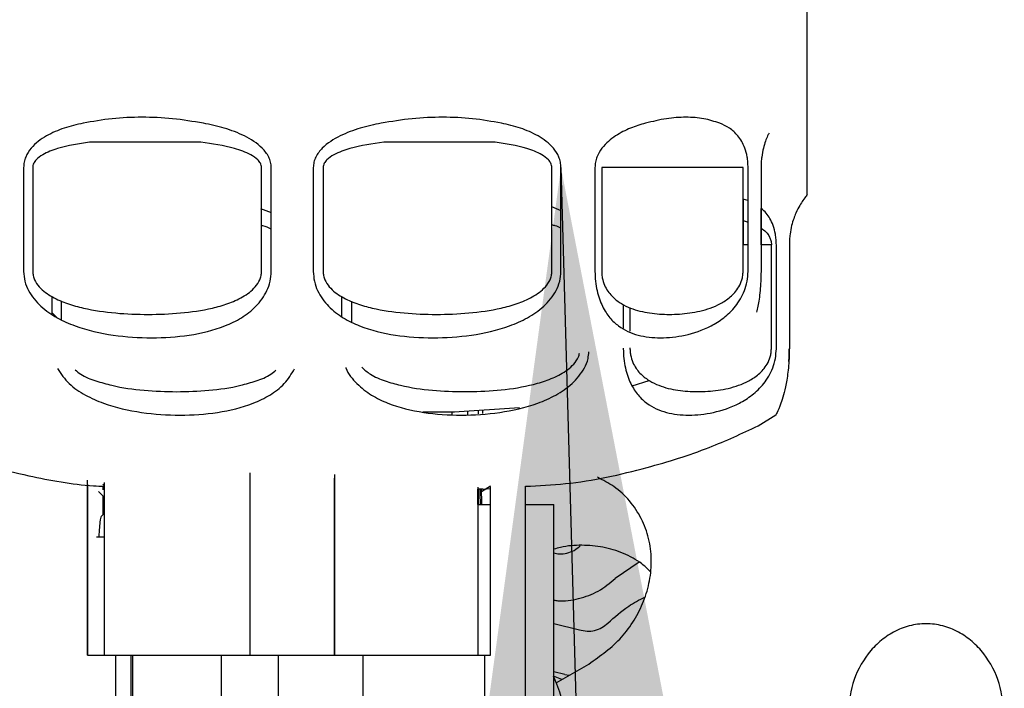
# Paper-space layout 'Sheet2' of a CAD drawing. Units: inches. Extents: x -135 to 301, y 5 to 193.
# Drawn here: x 75 to 78, y 71 to 73 of the extents above; entities that cross this region are included whole.
import ezdxf

# ---------------------------------------------------------------- set-up
doc = ezdxf.new("R2010")
doc.units = ezdxf.units.IN
doc.header["$MEASUREMENT"] = 0
doc.layers.add('FORMAT', color=7, linetype='Continuous')
doc.dimstyles.new('SLDDIMSTYLE7', dxfattribs={"dimtxt": 0.18, "dimasz": 2.34, "dimexe": 0, "dimexo": 0.0625, "dimgap": 0, "dimtad": 0, "dimtih": 1, "dimtoh": 1, "dimdec": 0, "dimrnd": 1e-09, "dimzin": 0, "dimdsep": 46, "dimtxsty": 'Standard', "dimsah": 1, "dimcen": 0.09, "dimadec": 0, "dimazin": 0, "dimtfac": 2.34, "dimtdec": 0, "dimtofl": 0, "dimtmove": 0, "dimatfit": 3, "dimfxl": 1, "dimfrac": 2, "dimtolj": 1, "dimtzin": 0, "dimarcsym": 0})

psp = doc.layouts.new('Sheet2')

# ---------------------------------------------------------------- linework, layer by layer
at = {"color": 7, "linetype": 'Continuous', "lineweight": 25, "ltscale": 18}
for p, q in [((77.2463, 72.3089), (77.2463, 75.9142)), ((75.2897, 72.3764), (75.2897, 72.1171)), ((75.3125, 72.3764), (75.3125, 72.1171)), ((75.8838, 72.1171), (75.8838, 72.3764)), ((75.9083, 72.1171), (75.9083, 72.3764)), ((76.0131, 72.3764), (76.0131, 72.1171)), ((76.0376, 72.3764), (76.0376, 72.1171)), ((76.6089, 72.1171), (76.6089, 72.3764)), ((76.6317, 72.1171), (76.6317, 72.3764)), ((76.7165, 72.3764), (76.7165, 72.1171)), ((76.7333, 72.3764), (76.7333, 72.1171)), ((77.0864, 72.3764), (76.7333, 72.3764)), ((77.0864, 72.1171), (77.0864, 72.3764)), ((77.0989, 72.1171), (77.0989, 72.3764)), ((77.1313, 72.3764), (77.1313, 72.1171)), ((77.0987, 72.2942), (77.0865, 72.2975)), ((77.0865, 72.2975), (77.0865, 72.1835)), ((75.9086, 72.2635), (75.8825, 72.2735)), ((76.632, 72.2681), (76.6089, 72.2781)), ((77.1314, 72.1835), (77.1314, 72.2739)), ((77.0865, 72.244), (77.0989, 72.2396)), ((77.099, 72.1835), (77.0865, 72.1835)), ((77.1571, 72.1835), (77.1314, 72.1835)), ((77.1571, 71.9242), (77.1571, 72.1835)), ((77.1696, 71.9242), (77.1696, 72.1835)), ((77.202, 72.1835), (77.202, 71.9242)), ((75.3605, 72.0543), (75.3605, 72.0106)), ((75.3833, 72.0439), (75.3833, 71.997)), ((76.0839, 72.0543), (76.0839, 72.0046)), ((76.1083, 72.0429), (76.1083, 71.9913)), ((76.7873, 72.0345), (76.7873, 71.9755)), ((76.804, 72.0263), (76.804, 71.9676)), ((75.3728, 72.002), (75.3605, 72.0144)), ((76.7873, 71.9255), (76.7873, 71.9242)), ((76.804, 71.9259), (76.804, 71.9242)), ((76.8097, 71.8315), (76.8517, 71.845)), ((76.3653, 71.7665), (76.5284, 71.7772)), ((76.2864, 71.7665), (76.3658, 71.7665)), ((76.3599, 71.7601), (76.3598, 71.7665)), ((76.3993, 71.7596), (76.3993, 71.7687)), ((76.4246, 71.7704), (76.4246, 71.7614)), ((76.4357, 71.7711), (76.4357, 71.7622)), ((77.168, 71.7584), (77.1243, 71.7304)), ((75.8557, 71.1591), (75.8557, 71.6143)), ((76.0658, 71.6098), (76.0658, 71.1591)), ((76.0658, 71.1591), (76.0658, 71.6013)), ((75.4496, 71.1591), (75.4496, 71.5962)), ((75.4496, 71.5852), (75.4496, 71.1591)), ((75.4876, 71.5859), (75.4916, 71.5819)), ((75.4876, 71.5808), (75.4876, 71.5717)), ((75.4916, 71.1591), (75.4916, 71.5905)), ((76.4244, 71.5787), (76.4244, 71.1591)), ((76.4558, 71.5806), (76.4328, 71.5672)), ((76.4558, 71.1591), (76.4558, 71.5792)), ((76.543, 70.9566), (76.543, 71.5814)), ((75.4916, 71.553), (75.4771, 71.5674)), ((75.4876, 71.5569), (75.4876, 71.5092)), ((76.4364, 71.5736), (76.4244, 71.5736)), ((76.4244, 71.5356), (76.4244, 71.5736)), ((76.4246, 71.5736), (76.4246, 71.5356)), ((76.4359, 71.5736), (76.4558, 71.5749)), ((76.0658, 71.5356), (76.0658, 71.5356)), ((76.4244, 71.5356), (76.4558, 71.5356)), ((76.543, 71.5356), (76.6136, 71.5356)), ((76.6136, 70.7637), (76.6136, 71.5356)), ((75.4876, 71.5092), (75.4838, 71.5055)), ((75.4714, 71.4547), (75.4916, 71.4547)), ((76.8267, 71.391), (76.7672, 71.3502)), ((76.6136, 71.2385), (76.6778, 71.2223)), ((75.4496, 71.1591), (75.4916, 71.1591)), ((75.4916, 71.1591), (75.8558, 71.1591)), ((75.5202, 70.9662), (75.5202, 71.1591)), ((75.5579, 71.1591), (75.5579, 70.9643)), ((75.5622, 70.9662), (75.5622, 71.1591)), ((75.7837, 70.8427), (75.7836, 71.1591)), ((75.8557, 71.1591), (76.0658, 71.1591)), ((75.9264, 70.9662), (75.9264, 71.1591)), ((76.0658, 71.1591), (76.4244, 71.1591)), ((76.0658, 71.1591), (76.0658, 71.1591)), ((76.1365, 71.1591), (76.1365, 70.9662)), ((76.4417, 71.1591), (76.4558, 71.1591)), ((76.4417, 70.9566), (76.4417, 71.1591)), ((76.6198, 71.0904), (76.7009, 71.1371)), ((76.6409, 71.1108), (76.6136, 71.1177)), ((76.6409, 71.1108), (76.652, 71.109)), ((76.6342, 71.0987), (76.6126, 71.107))]:
    psp.add_line(p, q, dxfattribs=at)
at = {"color": 7, "linetype": 'Continuous', "lineweight": 25, "ltscale": 18, "flags": 128}
for points in [[(75.7325, 72.4396), (75.698, 72.4396), (75.6634, 72.4396), (75.6288, 72.4396), (75.5941, 72.4396), (75.5593, 72.4396), (75.5244, 72.4396), (75.4894, 72.4396), (75.4544, 72.4396)], [(76.4671, 72.4396), (76.432, 72.4396), (76.397, 72.4396), (76.3622, 72.4396), (76.3273, 72.4396), (76.2926, 72.4396), (76.258, 72.4396), (76.2234, 72.4396), (76.1889, 72.4396)]]:
    psp.add_lwpolyline(points, dxfattribs=at)
at = {"color": 7, "linetype": 'Continuous', "lineweight": 25, "ltscale": 324}
psp.add_arc((76.2213, 70.9282), 0.4303, 293.5268, 24.5525, dxfattribs=at)
at = {"color": 7, "linetype": 'Continuous', "lineweight": 25, "ltscale": 18}
for points, knots in [([(75.4384, 72.487), (75.4225, 72.4833), (75.3906, 72.4758), (75.3461, 72.4568), (75.3127, 72.4325), (75.2962, 72.407), (75.2906, 72.39), (75.29, 72.3809), (75.2897, 72.3764)], [0, 0, 0, 0, 0.25038, 0.500603, 0.75006, 0.874892, 0.937464, 1, 1, 1, 1]), ([(75.7386, 72.487), (75.7129, 72.4912), (75.6615, 72.4997), (75.5851, 72.5028), (75.51, 72.4997), (75.4623, 72.4912), (75.4384, 72.487)], [0, 0, 0, 0, 0.2500037, 0.5000002, 0.7499964, 1, 1, 1, 1]), ([(75.9083, 72.3764), (75.9079, 72.3809), (75.9073, 72.39), (75.9005, 72.407), (75.8809, 72.4325), (75.8418, 72.4568), (75.7911, 72.4758), (75.7561, 72.4833), (75.7386, 72.487)], [0, 0, 0, 0, 0.062533, 0.125105, 0.249939, 0.499396, 0.74962, 1, 1, 1, 1]), ([(76.1828, 72.487), (76.1653, 72.4833), (76.1303, 72.4758), (76.0796, 72.4568), (76.0405, 72.4325), (76.0209, 72.407), (76.0141, 72.39), (76.0135, 72.3809), (76.0131, 72.3764)], [0, 0, 0, 0, 0.25038, 0.500603, 0.75006, 0.874892, 0.937464, 1, 1, 1, 1]), ([(76.483, 72.487), (76.4592, 72.4912), (76.4114, 72.4997), (76.3363, 72.5028), (76.2599, 72.4997), (76.2085, 72.4912), (76.1828, 72.487)], [0, 0, 0, 0, 0.250004, 0.5, 0.749996, 1, 1, 1, 1]), ([(76.6317, 72.3764), (76.6314, 72.3809), (76.6309, 72.39), (76.6252, 72.407), (76.6087, 72.4325), (76.5753, 72.4568), (76.5308, 72.4758), (76.499, 72.4833), (76.483, 72.487)], [0, 0, 0, 0, 0.062533, 0.125105, 0.249939, 0.499396, 0.74962, 1, 1, 1, 1]), ([(76.8425, 72.487), (76.8301, 72.4833), (76.8053, 72.4758), (76.7678, 72.4568), (76.7379, 72.4325), (76.7226, 72.407), (76.7173, 72.39), (76.7168, 72.3809), (76.7165, 72.3764)], [0, 0, 0, 0, 0.25038, 0.5006034, 0.7500599, 0.8748923, 0.9374635, 1, 1, 1, 1]), ([(77.028, 72.487), (77.0151, 72.4912), (76.9892, 72.4997), (76.9442, 72.5028), (76.8955, 72.4997), (76.8602, 72.4912), (76.8425, 72.487)], [0, 0, 0, 0, 0.250004, 0.5, 0.749996, 1, 1, 1, 1]), ([(77.0989, 72.3764), (77.0988, 72.3809), (77.0985, 72.39), (77.0962, 72.407), (77.0891, 72.4325), (77.0742, 72.4568), (77.0529, 72.4758), (77.0363, 72.4833), (77.028, 72.487)], [0, 0, 0, 0, 0.062533, 0.125105, 0.249939, 0.499396, 0.74962, 1, 1, 1, 1]), ([(77.1513, 72.4625), (77.1501, 72.4602), (77.1456, 72.4518), (77.1384, 72.4323), (77.1334, 72.407), (77.1316, 72.39), (77.1314, 72.3809), (77.1313, 72.3764)], [0, 0, 0, 0, 0.161129, 0.580158, 0.789848, 0.894953, 1, 1, 1, 1]), ([(75.4544, 72.4396), (75.4275, 72.4355), (75.3871, 72.4295), (75.3428, 72.4126), (75.323, 72.3987), (75.3156, 72.3887), (75.3129, 72.3819), (75.3126, 72.3782), (75.3125, 72.3764)], [0, 0, 0, 0, 0.5002598, 0.7501703, 0.8749751, 0.9374112, 0.9687199, 1, 1, 1, 1]), ([(75.8838, 72.3764), (75.8837, 72.3782), (75.8834, 72.3819), (75.8805, 72.3887), (75.8724, 72.3987), (75.8509, 72.4126), (75.8031, 72.4295), (75.7607, 72.4355), (75.7325, 72.4396)], [0, 0, 0, 0, 0.03128, 0.062589, 0.125025, 0.24983, 0.49974, 1, 1, 1, 1]), ([(76.1889, 72.4396), (76.1607, 72.4355), (76.1183, 72.4295), (76.0705, 72.4126), (76.049, 72.3987), (76.0409, 72.3887), (76.038, 72.3819), (76.0377, 72.3782), (76.0376, 72.3764)], [0, 0, 0, 0, 0.50026, 0.75017, 0.874975, 0.937411, 0.96872, 1, 1, 1, 1]), ([(76.6089, 72.3764), (76.6088, 72.3782), (76.6085, 72.3819), (76.6058, 72.3887), (76.5984, 72.3987), (76.5786, 72.4126), (76.5343, 72.4295), (76.494, 72.4355), (76.4671, 72.4396)], [0, 0, 0, 0, 0.0312802, 0.0625888, 0.1250247, 0.2498295, 0.4997401, 1, 1, 1, 1]), ([(77.236, 72.2942), (77.2335, 72.2904), (77.2284, 72.2829), (77.2183, 72.2639), (77.2091, 72.2396), (77.204, 72.2141), (77.2022, 72.1971), (77.2021, 72.188), (77.202, 72.1835)], [0, 0, 0, 0, 0.25038, 0.500603, 0.75006, 0.874892, 0.937464, 1, 1, 1, 1]), ([(77.2463, 72.3089), (77.2459, 72.3083), (77.245, 72.307), (77.239, 72.2984), (77.236, 72.2942)], [0, 0, 0, 0, 0.499997, 1, 1, 1, 1]), ([(77.1696, 72.1835), (77.1694, 72.188), (77.1692, 72.1971), (77.1668, 72.2141), (77.1597, 72.2395), (77.1475, 72.2608), (77.1358, 72.2703), (77.1314, 72.2739)], [0, 0, 0, 0, 0.0960664, 0.1921911, 0.3839661, 0.7671927, 1, 1, 1, 1]), ([(75.9083, 72.2227), (75.9014, 72.226), (75.8935, 72.2298), (75.885, 72.2313), (75.8838, 72.2315)], [0, 0, 0, 0, 0.862254, 1, 1, 1, 1]), ([(76.6317, 72.2249), (76.6271, 72.2272), (76.6198, 72.2308), (76.6118, 72.2321), (76.6089, 72.2325)], [0, 0, 0, 0, 0.639863, 1, 1, 1, 1]), ([(77.1313, 72.225), (77.1356, 72.2222), (77.1434, 72.2171), (77.1516, 72.2058), (77.1555, 72.1958), (77.1569, 72.189), (77.1571, 72.1853), (77.1571, 72.1835)], [0, 0, 0, 0, 0.384911, 0.692184, 0.845904, 0.922987, 1, 1, 1, 1]), ([(75.2898, 72.1171), (75.2904, 72.1088), (75.2917, 72.092), (75.3046, 72.0609), (75.3315, 72.0282), (75.3727, 72.0001), (75.4332, 71.9735), (75.5135, 71.9555), (75.6099, 71.9492), (75.704, 71.9555), (75.7791, 71.9735), (75.8342, 72.0001), (75.8713, 72.0282), (75.8952, 72.0609), (75.9066, 72.0921), (75.9077, 72.1088), (75.9083, 72.1171)], [0, 0, 0, 0, 0.031259, 0.062535, 0.12486, 0.187324, 0.249867, 0.374883, 0.5, 0.625118, 0.750133, 0.812676, 0.875139, 0.937465, 0.968741, 1, 1, 1, 1]), ([(75.3125, 72.1171), (75.3128, 72.1135), (75.3132, 72.1064), (75.3181, 72.0929), (75.3321, 72.0724), (75.3611, 72.052), (75.3992, 72.036), (75.4521, 72.0214), (75.5198, 72.0119), (75.601, 72.0087), (75.6818, 72.012), (75.7484, 72.0214), (75.8, 72.036), (75.837, 72.052), (75.865, 72.0724), (75.8785, 72.0929), (75.8832, 72.1064), (75.8836, 72.1135), (75.8838, 72.1171)], [0, 0, 0, 0, 0.01577, 0.031364, 0.062654, 0.124985, 0.187471, 0.249987, 0.374973, 0.499999, 0.625023, 0.750008, 0.812523, 0.87501, 0.937345, 0.968635, 0.98423, 1, 1, 1, 1]), ([(76.0131, 72.1171), (76.0137, 72.1088), (76.0148, 72.0921), (76.0262, 72.0609), (76.0501, 72.0282), (76.0872, 72.0001), (76.1423, 71.9735), (76.2174, 71.9555), (76.3116, 71.9492), (76.4079, 71.9555), (76.4882, 71.9735), (76.5487, 72.0001), (76.59, 72.0282), (76.6169, 72.0609), (76.6297, 72.0921), (76.631, 72.1088), (76.6317, 72.1171)], [0, 0, 0, 0, 0.031259, 0.062535, 0.12486, 0.187324, 0.249867, 0.374883, 0.5, 0.625118, 0.750133, 0.812676, 0.875139, 0.937465, 0.968741, 1, 1, 1, 1]), ([(76.0376, 72.1171), (76.0378, 72.1135), (76.0382, 72.1064), (76.0429, 72.0929), (76.0564, 72.0724), (76.0844, 72.052), (76.1214, 72.036), (76.173, 72.0214), (76.2396, 72.012), (76.3204, 72.0087), (76.4017, 72.012), (76.4693, 72.0214), (76.5223, 72.036), (76.5603, 72.052), (76.5893, 72.0724), (76.6034, 72.0929), (76.6082, 72.1064), (76.6087, 72.1135), (76.6089, 72.1171)], [0, 0, 0, 0, 0.0157702, 0.0313641, 0.0626536, 0.124985, 0.187471, 0.2499867, 0.3749729, 0.4999993, 0.6250234, 0.7500081, 0.8125233, 0.8750099, 0.9373446, 0.9686351, 0.9842299, 1, 1, 1, 1]), ([(76.7165, 72.1171), (76.7168, 72.1088), (76.7173, 72.0921), (76.7228, 72.0609), (76.7346, 72.0282), (76.7534, 72.0001), (76.7821, 71.9735), (76.8233, 71.9555), (76.8793, 71.9492), (76.941, 71.9555), (76.9959, 71.9735), (77.0386, 72.0001), (77.0683, 72.0282), (77.0879, 72.0609), (77.0974, 72.0921), (77.0984, 72.1088), (77.0988, 72.1171)], [0, 0, 0, 0, 0.031259, 0.062535, 0.12486, 0.187324, 0.249867, 0.374883, 0.5, 0.625118, 0.750132, 0.812676, 0.875139, 0.937465, 0.968741, 1, 1, 1, 1]), ([(76.7333, 72.1171), (76.7334, 72.1135), (76.7337, 72.1064), (76.7364, 72.0929), (76.7442, 72.0724), (76.7605, 72.052), (76.7823, 72.036), (76.8129, 72.0214), (76.8529, 72.012), (76.9024, 72.0087), (76.9531, 72.012), (76.996, 72.0214), (77.03, 72.036), (77.0547, 72.052), (77.0736, 72.0724), (77.0828, 72.0929), (77.086, 72.1064), (77.0863, 72.1135), (77.0864, 72.1171)], [0, 0, 0, 0, 0.01577, 0.031364, 0.062654, 0.124985, 0.187471, 0.249987, 0.374973, 0.499999, 0.625023, 0.750008, 0.812523, 0.87501, 0.937345, 0.968635, 0.98423, 1, 1, 1, 1]), ([(77.1313, 72.1171), (77.1311, 72.1088), (77.1308, 72.092), (77.1284, 72.061), (77.1245, 72.0338), (77.1212, 72.0202), (77.1201, 72.0156)], [0, 0, 0, 0, 0.199872, 0.399874, 0.798437, 1, 1, 1, 1]), ([(76.7872, 71.9242), (76.7875, 71.9159), (76.788, 71.8992), (76.7935, 71.868), (76.8053, 71.8354), (76.8241, 71.8072), (76.8528, 71.7806), (76.894, 71.7626), (76.95, 71.7563), (77.0117, 71.7626), (77.0665, 71.7806), (77.1093, 71.8072), (77.139, 71.8354), (77.1586, 71.868), (77.168, 71.8992), (77.169, 71.9159), (77.1695, 71.9242)], [0, 0, 0, 0, 0.031259, 0.062535, 0.12486, 0.187324, 0.249867, 0.374883, 0.5, 0.625118, 0.750132, 0.812676, 0.875139, 0.937465, 0.968741, 1, 1, 1, 1]), ([(76.804, 71.9242), (76.8041, 71.9206), (76.8044, 71.9135), (76.8071, 71.9), (76.8149, 71.8795), (76.8312, 71.8591), (76.853, 71.8431), (76.8836, 71.8285), (76.9236, 71.8191), (76.9731, 71.8158), (77.0238, 71.8191), (77.0667, 71.8285), (77.1007, 71.8431), (77.1253, 71.8591), (77.1443, 71.8795), (77.1535, 71.9), (77.1566, 71.9135), (77.1569, 71.9206), (77.1571, 71.9242)], [0, 0, 0, 0, 0.01577, 0.031364, 0.062654, 0.124985, 0.187471, 0.249987, 0.374973, 0.499999, 0.625023, 0.750008, 0.812523, 0.87501, 0.937345, 0.968635, 0.98423, 1, 1, 1, 1]), ([(77.2019, 71.9242), (77.2018, 71.9159), (77.2015, 71.8992), (77.199, 71.868), (77.1942, 71.8354), (77.1875, 71.8072), (77.1788, 71.7807), (77.17, 71.7621), (77.1687, 71.7596), (77.168, 71.7584)], [0, 0, 0, 0, 0.062513, 0.125066, 0.249721, 0.37465, 0.499736, 0.749764, 1, 1, 1, 1]), ([(77.2007, 71.8921), (77.2009, 71.8945), (77.2017, 71.9047), (77.2018, 71.9158), (77.2019, 71.9242)], [0, 0, 0, 0, 0.240117, 1, 1, 1, 1]), ([(76.0943, 71.8775), (76.0944, 71.877), (76.0999, 71.8611), (76.1215, 71.8357), (76.1577, 71.8071), (76.2132, 71.7806), (76.2881, 71.7626), (76.3823, 71.7563), (76.4786, 71.7626), (76.5589, 71.7806), (76.6194, 71.8072), (76.6608, 71.8353), (76.6874, 71.868), (76.6997, 71.8967), (76.7009, 71.9108), (76.7014, 71.9165)], [0, 0, 0, 0, 0.001857, 0.068911, 0.136115, 0.203405, 0.337906, 0.472518, 0.60713, 0.741631, 0.808921, 0.876124, 0.943179, 0.976829, 1, 1, 1, 1]), ([(76.1342, 71.8777), (76.1412, 71.8716), (76.1584, 71.8565), (76.1924, 71.8434), (76.2437, 71.8284), (76.3104, 71.8191), (76.3911, 71.8158), (76.4724, 71.8191), (76.5401, 71.8285), (76.593, 71.8431), (76.6311, 71.8591), (76.6598, 71.8795), (76.6742, 71.8996), (76.6772, 71.9095), (76.6781, 71.9126)], [0, 0, 0, 0, 0.046795, 0.116239, 0.185716, 0.32462, 0.463569, 0.602515, 0.741417, 0.810893, 0.880338, 0.949614, 0.984389, 1, 1, 1, 1]), ([(75.374, 71.8747), (75.3832, 71.8615), (75.4019, 71.8345), (75.4437, 71.8073), (75.5039, 71.7805), (75.5843, 71.7627), (75.6806, 71.7563), (75.7747, 71.7627), (75.85, 71.7805), (75.9048, 71.8073), (75.9421, 71.8343), (75.9585, 71.8609), (75.9665, 71.8738)], [0, 0, 0, 0, 0.069016, 0.140915, 0.212906, 0.356805, 0.500822, 0.644839, 0.788738, 0.860729, 0.932627, 1, 1, 1, 1]), ([(75.4182, 71.8715), (75.4228, 71.8677), (75.4382, 71.8549), (75.4702, 71.8435), (75.5227, 71.8283), (75.5906, 71.8192), (75.6718, 71.8157), (75.7525, 71.8192), (75.8193, 71.8283), (75.8705, 71.8435), (75.9012, 71.8548), (75.9158, 71.8672), (75.92, 71.8708)], [0, 0, 0, 0, 0.033566, 0.111475, 0.189421, 0.345255, 0.501141, 0.657023, 0.812856, 0.890801, 0.96871, 1, 1, 1, 1]), ([(74.9392, 71.7319), (74.9932, 71.7073), (75.1103, 71.6539), (75.2879, 71.6083), (75.4189, 71.5839), (75.4824, 71.581), (75.4916, 71.5806)], [0, 0, 0, 0, 0.308636, 0.669002, 0.952219, 1, 1, 1, 1]), ([(76.543, 71.5807), (76.5764, 71.5822), (76.679, 71.5871), (76.833, 71.6216), (76.9938, 71.671), (77.0835, 71.7127), (77.1238, 71.7315)], [0, 0, 0, 0, 0.165914, 0.509415, 0.779371, 1, 1, 1, 1]), ([(76.7009, 71.1371), (76.73, 71.1576), (76.7738, 71.1884), (76.8156, 71.2461), (76.8396, 71.2935), (76.8545, 71.3447), (76.8591, 71.3979), (76.8524, 71.4508), (76.834, 71.501), (76.8042, 71.5453), (76.7666, 71.5809), (76.7367, 71.596), (76.7226, 71.6031)], [0, 0, 0, 0, 0.183284, 0.275227, 0.36716, 0.459077, 0.550973, 0.642845, 0.734696, 0.826536, 0.918379, 1, 1, 1, 1]), ([(76.4306, 71.5356), (76.4305, 71.5405), (76.4302, 71.5515), (76.4301, 71.5656), (76.4301, 71.5736)], [0, 0, 0, 0, 0.436444, 1, 1, 1, 1]), ([(76.4327, 71.5736), (76.4327, 71.5688), (76.4328, 71.5551), (76.4331, 71.5433), (76.4332, 71.5356)], [0, 0, 0, 0, 0.34605, 1, 1, 1, 1]), ([(75.4838, 71.5055), (75.4826, 71.5027), (75.4807, 71.4985), (75.4787, 71.4773), (75.4779, 71.4628), (75.4778, 71.4556), (75.4778, 71.4547)], [0, 0, 0, 0, 0.559848, 0.839806, 0.979898, 1, 1, 1, 1]), ([(76.8547, 71.3677), (76.8479, 71.3744), (76.8285, 71.3936), (76.7879, 71.4146), (76.737, 71.4305), (76.6838, 71.4346), (76.642, 71.432), (76.6193, 71.4251), (76.6136, 71.4234)], [0, 0, 0, 0, 0.110427, 0.315394, 0.520413, 0.725482, 0.930592, 1, 1, 1, 1]), ([(76.6136, 71.4144), (76.6182, 71.4134), (76.6291, 71.411), (76.6467, 71.4133), (76.665, 71.4199), (76.6749, 71.4281), (76.6798, 71.4322)], [0, 0, 0, 0, 0.1966037, 0.4644008, 0.7321992, 1, 1, 1, 1]), ([(76.6136, 71.2968), (76.6169, 71.2962), (76.6374, 71.2924), (76.6763, 71.2991), (76.7263, 71.3165), (76.7536, 71.339), (76.7672, 71.3502)], [0, 0, 0, 0, 0.060005, 0.373337, 0.686668, 1, 1, 1, 1]), ([(76.7491, 71.2393), (76.7657, 71.2542), (76.7939, 71.2794), (76.8273, 71.297), (76.841, 71.3043)], [0, 0, 0, 0, 0.589574, 1, 1, 1, 1]), ([(76.6778, 71.2223), (76.6841, 71.2209), (76.6966, 71.2181), (76.716, 71.2204), (76.7342, 71.2271), (76.7442, 71.2352), (76.7491, 71.2393)], [0, 0, 0, 0, 0.2499992, 0.4999979, 0.7499979, 1, 1, 1, 1]), ([(77.7388, 71.0055), (77.7364, 71.0335), (77.7316, 71.0895), (77.6979, 71.1531), (77.6596, 71.1941), (77.6248, 71.2183), (77.5854, 71.2339), (77.5433, 71.2394), (77.5011, 71.2339), (77.4617, 71.2183), (77.4269, 71.1941), (77.3886, 71.1531), (77.3549, 71.0895), (77.3501, 71.0335), (77.3477, 71.0055)], [0, 0, 0, 0, 0.124911, 0.2497, 0.312307, 0.374893, 0.437455, 0.5, 0.562545, 0.625107, 0.687693, 0.7503, 0.875089, 1, 1, 1, 1]), ([(76.4244, 71.1591), (76.4252, 71.1591), (76.4269, 71.1591), (76.4326, 71.1591), (76.439, 71.1591), (76.4433, 71.1591)], [0, 0, 0, 0, 0.251036, 0.501414, 1, 1, 1, 1])]:
    psp.add_open_spline(points, degree=3, knots=knots, dxfattribs=at)

# ---------------------------------------------------------------- leaders
at = {"layer": 'FORMAT', "color": 7, "ltscale": 18}
psp.add_leader([(76.6317, 72.3764), (77.3112, 48.3188)], dimstyle='SLDDIMSTYLE7', dxfattribs=at)

doc.saveas('drawing.dxf')
